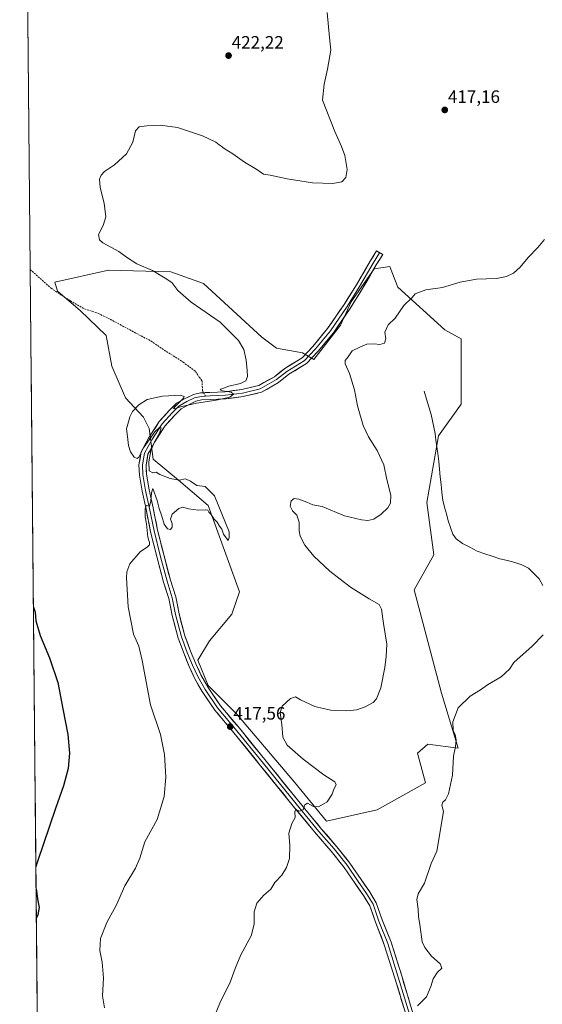
# Model space of a CAD drawing. Units: metres. Extents: x 566759 to 570206, y 4703306 to 4705653.
# Drawn here: x 566766 to 567058, y 4703913 to 4704465 of the extents above; entities that cross this region are included whole.
import ezdxf
from ezdxf.enums import TextEntityAlignment as Align

# ---------------------------------------------------------------- set-up
doc = ezdxf.new("R2010")
doc.units = ezdxf.units.M
doc.header["$MEASUREMENT"] = 0
doc.linetypes.add('TRAZOSX2', pattern=[1.5, 1, -0.5])
for name, color, linetype, lineweight in [('Carátula', 7, 'Continuous', 5), ('Corriente natural lineal', 142, 'Continuous', 13), ('Cultivos herbáceos CxS', 92, 'Continuous', 0), ('Curva de nivel maestra', 36, 'Continuous', 30), ('Curva de nivel normal', 36, 'Continuous', 0), ('Layer 0', 7, 'Continuous', 0), ('Matorral CxS', 135, 'Continuous', 0), ('Municipio CxS', 142, 'Continuous', 0), ('Punto de cota en terreno', 7, 'Continuous', 0), ('Rótulo de punto de cota en terreno', 19, 'Continuous', 0), ('Senda', 19, 'TRAZOSX2', 0)]:
    doc.layers.add(name, color=color, linetype=linetype, lineweight=lineweight)
doc.styles.add('Arial', font='txt', dxfattribs={"height": 0.2})

# ---------------------------------------------------------------- blocks, each defined once
blk = doc.blocks.new('*U150')
at = {"layer": 'Cultivos herbáceos CxS', "color": 92, "linetype": 'Continuous', "lineweight": 0}
blk.add_polyline3d([(566776.55, 4703810.3, 419.73), (566765.75, 4704939.99, 428.62)], dxfattribs=at)
blk.add_polyline3d([(566937.6, 4704015.97, 413.73), (566965.85, 4704022.21, 412.3), (566992.9, 4704037.4, 410.43), (566988.49, 4704053.91, 410.93), (566994.21, 4704058.98, 410.64), (567011.26, 4704056.83, 409.77), (567001.88, 4704087.55, 410.26), (566986.73, 4704145.36, 412.09), (566997.56, 4704165.03, 411.97), (566993.79, 4704194.24, 412.34), (567000.2, 4704231.7, 412.85), (567012.92, 4704249.34, 413.13), (567013.04, 4704286, 413.83), (567003.76, 4704291, 414.07), (566977.48, 4704314.91, 415.23), (566974.19, 4704323.42, 415.59), (566973.05, 4704326.35, 415.73), (566964.16, 4704325.09, 415.86), (566951.43, 4704306.7, 415.61), (566945.42, 4704293.51, 415.3), (566930.42, 4704274.34, 415.89), (566924.08, 4704278.16, 416.32), (566909.48, 4704280.72, 417.13), (566901.26, 4704286.84, 417.48), (566868.76, 4704316.84, 418.35), (566850.42, 4704323.51, 419.34), (566815.42, 4704324.34, 421.34), (566785.42, 4704317.67, 423.24), (566786.97, 4704312.65, 423.65), (566799.65, 4704301.83, 424.1), (566814.23, 4704287.84, 423.16), (566817.38, 4704270.69, 421.34), (566824.97, 4704252.9, 420.15), (566835.12, 4704242.09, 419.33), (566838.28, 4704235.74, 419.76), (566840.42, 4704218.5, 419.66), (566854.59, 4704206.84, 420.06), (566871.25, 4704192.67, 420.04), (566888.75, 4704144.34, 419.16), (566884.59, 4704131.84, 418.08), (566872.09, 4704116.84, 417.35), (566865.42, 4704106, 417.93), (566871.25, 4704091.84, 417.82), (566887.09, 4704076, 417.34), (566919.59, 4704037.67, 415.86), (566937.6, 4704015.97, 413.73)], close=True, dxfattribs=at)
blk = doc.blocks.new('5PATER')
at = {"layer": 'Carátula', "linetype": 'Continuous', "lineweight": 5}
h = blk.add_hatch(color=250, dxfattribs=at)
edge = h.paths.add_edge_path()
edge.add_ellipse((0, 0.01), major_axis=(-1.33, -1.34), ratio=0.999422, start_angle=0, end_angle=360)

msp = doc.modelspace()

# ---------------------------------------------------------------- linework, layer by layer
at = {"layer": 'Corriente natural lineal', "color": 142, "linetype": 'Continuous', "lineweight": 13}
msp.add_polyline3d([(566992.24, 4704256.54, 413.26), (566993.53, 4704252.2, 413.13), (566994.82, 4704247.86, 413.03), (566996.11, 4704243.52, 412.94), (566996.85, 4704239.99, 412.85), (566997.58, 4704236.46, 412.8), (566998.32, 4704232.93, 412.75), (566998.85, 4704229.18, 412.67), (566999.39, 4704225.43, 412.61), (566999.92, 4704221.68, 412.55), (567000.38, 4704217.33, 412.48), (567000.83, 4704212.98, 412.4), (567001.29, 4704208.64, 412.22), (567001.75, 4704204.29, 412.17), (567002.2, 4704199.94, 412.17), (567002.66, 4704195.59, 412.17), (567003.69, 4704191.73, 412.14), (567004.72, 4704187.87, 411.99), (567005.75, 4704184.01, 411.87), (567007.05, 4704180.32, 411.85), (567008.35, 4704176.63, 411.87), (567010.21, 4704174.02, 411.75), (567013.71, 4704171.34, 411.75), (567017.86, 4704169.23, 411.66), (567022, 4704167.11, 411.43), (567026.18, 4704165.47, 411.37), (567030.41, 4704164.16, 410.91), (567034.64, 4704162.84, 410.66), (567038.87, 4704161.82, 410.87), (567043.1, 4704160.79, 410.97), (567046.97, 4704159.38, 410.75), (567050.65, 4704157.58, 410.43), (567053.62, 4704154.6, 410.39), (567056.59, 4704151.61, 410.25), (567058.65, 4704147.89, 410.32)], dxfattribs=at)
at = {"layer": 'Cultivos herbáceos CxS', "color": 92, "linetype": 'Continuous', "lineweight": 0}
for points in [[(566765.75, 4704939.99, 428.62), (566776.55, 4703810.3, 419.73)], [(566937.6, 4704015.97, 413.73), (566965.85, 4704022.21, 412.3), (566992.9, 4704037.4, 410.43), (566988.49, 4704053.91, 410.93), (566994.21, 4704058.98, 410.64), (567011.26, 4704056.83, 409.77), (567001.88, 4704087.55, 410.26), (566986.73, 4704145.36, 412.09), (566997.56, 4704165.03, 411.97), (566993.79, 4704194.24, 412.34), (567000.2, 4704231.7, 412.85), (567012.92, 4704249.34, 413.13), (567013.04, 4704286, 413.83), (567003.76, 4704291, 414.07), (566977.48, 4704314.91, 415.23), (566974.19, 4704323.42, 415.59), (566973.05, 4704326.35, 415.73), (566964.16, 4704325.09, 415.86), (566951.43, 4704306.7, 415.61), (566945.42, 4704293.51, 415.3), (566930.42, 4704274.34, 415.89), (566924.08, 4704278.16, 416.32), (566909.48, 4704280.72, 417.13), (566901.26, 4704286.84, 417.48), (566868.76, 4704316.84, 418.35), (566850.42, 4704323.51, 419.34), (566815.42, 4704324.34, 421.34), (566785.42, 4704317.67, 423.24), (566786.97, 4704312.65, 423.65), (566799.65, 4704301.83, 424.1), (566814.23, 4704287.84, 423.16), (566817.38, 4704270.69, 421.34), (566824.97, 4704252.9, 420.15), (566835.12, 4704242.09, 419.33), (566838.28, 4704235.74, 419.76), (566840.42, 4704218.5, 419.66), (566854.59, 4704206.84, 420.06), (566871.25, 4704192.67, 420.04), (566888.75, 4704144.34, 419.16), (566884.59, 4704131.84, 418.08), (566872.09, 4704116.84, 417.35), (566865.42, 4704106, 417.93), (566871.25, 4704091.84, 417.82), (566887.09, 4704076, 417.34), (566919.59, 4704037.67, 415.86), (566937.6, 4704015.97, 413.73)]]:
    msp.add_polyline3d(points, dxfattribs=at)
at = {"layer": 'Curva de nivel maestra', "color": 36, "linetype": 'Continuous', "lineweight": 30}
for points in [[(566773.44, 4704135.64, 425), (566774.36, 4704132.97, 425), (566774.84, 4704128.05, 425), (566777.15, 4704119.79, 425), (566782.35, 4704107.32, 425), (566787.11, 4704093.5, 425), (566789.98, 4704078.85, 425), (566792.69, 4704064.5, 425), (566793.68, 4704053.94, 425), (566792.93, 4704045.32, 425), (566790.34, 4704035.72, 425), (566785.78, 4704022.96, 425), (566775.7, 4703993.23, 425), (566774.83, 4703990.25, 425)], [(566774.95, 4703977.96, 425), (566775.91, 4703971.33, 425), (566776.63, 4703967.61, 425), (566775.98, 4703963.38, 425), (566775.1, 4703961.81, 425)]]:
    msp.add_polyline3d(points, dxfattribs=at)
at = {"layer": 'Curva de nivel normal', "color": 36, "linetype": 'Continuous', "lineweight": 0}
for points in [[(566937.84, 4704468.58, 420), (566939.3, 4704454.58, 420), (566939.94, 4704447.58, 420), (566938.17, 4704436.83, 420), (566936.17, 4704428.48, 420), (566935.28, 4704419.59, 420), (566942.13, 4704402.07, 420), (566946, 4704393.66, 420), (566947.89, 4704388.52, 420), (566949.2, 4704380.67, 420), (566948.31, 4704376.25, 420), (566946.09, 4704373.86, 420), (566941.09, 4704372.87, 420), (566929.75, 4704373.22, 420), (566915.48, 4704375.47, 420), (566906, 4704377.49, 420), (566902.28, 4704378.12, 420), (566898.48, 4704380.65, 420), (566891.68, 4704384.84, 420), (566885.01, 4704389.52, 420), (566880.23, 4704392.4, 420), (566878.58, 4704393.75, 420), (566877.36, 4704394.54, 420), (566875.57, 4704396.07, 420), (566868.17, 4704399.58, 420), (566854.04, 4704404.17, 420), (566844.44, 4704405.52, 420), (566836.9, 4704405.25, 420), (566832.7, 4704404.57, 420), (566830.57, 4704402.43, 420), (566829.02, 4704395.92, 420), (566825.57, 4704389.46, 420), (566818.75, 4704383.34, 420), (566813.22, 4704379.5, 420), (566811.31, 4704377.52, 420), (566810.53, 4704375.26, 420), (566810.82, 4704370.59, 420), (566813.09, 4704361.92, 420), (566814, 4704354.26, 420), (566812.46, 4704349.34, 420), (566809.84, 4704344.34, 420), (566810.51, 4704341.28, 420), (566812.28, 4704339.69, 420), (566821.22, 4704334.78, 420), (566825.5, 4704331.61, 420), (566831.38, 4704327.81, 420), (566840.07, 4704324.13, 420), (566847.21, 4704319.86, 420), (566850.88, 4704317.38, 420), (566854.31, 4704313.03, 420), (566861.7, 4704306.42, 420), (566878, 4704295.21, 420), (566888.2, 4704284.96, 420), (566891.23, 4704279.88, 420), (566892.64, 4704274.05, 420), (566893.08, 4704268.21, 420), (566893.33, 4704264.85, 420), (566892.29, 4704262.47, 420), (566889.42, 4704260.97, 420), (566882.89, 4704259.49, 420), (566878.31, 4704257.78, 420), (566877.99, 4704257.36, 420), (566879.33, 4704256.79, 420), (566884.08, 4704256.11, 420), (566885.49, 4704254.96, 420), (566883.33, 4704253.32, 420), (566875.75, 4704251.51, 420), (566864.75, 4704249.91, 420), (566855.75, 4704247.82, 420), (566852.61, 4704246.66, 420), (566851.82, 4704246.83, 420), (566853.17, 4704248.45, 420), (566857.4, 4704252.76, 420), (566857.82, 4704253.67, 420), (566855.57, 4704254.36, 420), (566845.64, 4704253.88, 420), (566837.18, 4704251.88, 420), (566832.42, 4704248.93, 420), (566828.88, 4704245.3, 420), (566827.35, 4704242.34, 420), (566826.72, 4704239.39, 420), (566825.51, 4704235.6, 420), (566826.1, 4704231.3, 420), (566826.7, 4704226.24, 420), (566827.81, 4704222.66, 420), (566829.91, 4704219.76, 420), (566831.46, 4704218.86, 420), (566832.52, 4704219.67, 420), (566835.05, 4704224.82, 420), (566841.33, 4704233.78, 420), (566844.24, 4704236.47, 420), (566845.03, 4704236.06, 420), (566843.99, 4704233.17, 420), (566841.19, 4704228.25, 420), (566839.2, 4704223.25, 420), (566838.07, 4704217.13, 420), (566838.34, 4704212.03, 420), (566840.34, 4704210.92, 420), (566842.2, 4704211.23, 420), (566844.21, 4704210.05, 420), (566849.95, 4704207.8, 420), (566855, 4704206.85, 420), (566858.63, 4704207.48, 420), (566861.46, 4704206.21, 420), (566864.91, 4704203.78, 420), (566869.62, 4704203.21, 420), (566874.78, 4704197.96, 420), (566882.99, 4704177.9, 420), (566882.96, 4704174.68, 420), (566882.42, 4704173.09, 420), (566879.88, 4704176.61, 420), (566878.94, 4704179.33, 420), (566877.67, 4704181.07, 420), (566876.29, 4704183.33, 420), (566874.51, 4704185.14, 420), (566872.96, 4704187.66, 420), (566871.65, 4704188.83, 420), (566871.01, 4704189.98, 420), (566869.86, 4704190.22, 420), (566865.94, 4704189.91, 420), (566860.23, 4704190.74, 420), (566857.09, 4704191.74, 420), (566854.93, 4704191.01, 420), (566851.17, 4704187.82, 420), (566850.14, 4704184.99, 420), (566851.07, 4704182.58, 420), (566851.07, 4704180.46, 420), (566850.21, 4704179.14, 420), (566848.45, 4704179.5, 420), (566846.72, 4704182.15, 420), (566845.43, 4704186.61, 420), (566843.78, 4704190.96, 420), (566842.67, 4704195.33, 420), (566840.34, 4704202.07, 420), (566839.47, 4704199.79, 420), (566839.14, 4704194.98, 420), (566838.43, 4704192.28, 420), (566836.54, 4704192.54, 420), (566836.01, 4704190.79, 420), (566835.99, 4704186.27, 420), (566836.71, 4704182.27, 420), (566837.58, 4704174.96, 420), (566838.39, 4704171.86, 420), (566838.36, 4704170.56, 420), (566837.28, 4704169.42, 420), (566833.25, 4704166.6, 420), (566827.42, 4704160.04, 420), (566825.67, 4704155.39, 420), (566825.48, 4704152.03, 420), (566826.52, 4704135.86, 420), (566829.4, 4704120.54, 420), (566832.4, 4704113.95, 420), (566834.36, 4704105.8, 420), (566839.08, 4704081.1, 420), (566844.51, 4704064.41, 420), (566846.76, 4704053.21, 420), (566847.64, 4704040.47, 420), (566846.72, 4704029.66, 420), (566842.71, 4704016.87, 420), (566835.82, 4704004.23, 420), (566832.99, 4703995.15, 420), (566830.6, 4703989.53, 420), (566824.66, 4703979.69, 420), (566819.94, 4703969.04, 420), (566814.49, 4703959.22, 420), (566811.06, 4703950.24, 420), (566810.56, 4703943.49, 420), (566811.87, 4703937.04, 420), (566812.75, 4703928.02, 420), (566812.2, 4703918.06, 420), (566813.19, 4703911.41, 420)], [(566874.42, 4703905.72, 415), (566878.23, 4703915.01, 415), (566883.4, 4703925.13, 415), (566886.32, 4703933.33, 415), (566889.6, 4703941.07, 415), (566895.29, 4703951.66, 415), (566897.1, 4703958.26, 415), (566897.1, 4703965.22, 415), (566898.46, 4703969.9, 415), (566902.44, 4703974.51, 415), (566906.42, 4703977.84, 415), (566908.6, 4703981.61, 415), (566912.59, 4703985.61, 415), (566915.23, 4703989.94, 415), (566916.87, 4703994.99, 415), (566917, 4704002.32, 415), (566916.55, 4704009.2, 415), (566918.1, 4704014.64, 415), (566920.07, 4704017.87, 415), (566919.87, 4704021.11, 415), (566920.44, 4704022.43, 415), (566922.4, 4704021.52, 415), (566924.44, 4704022.21, 415), (566925.36, 4704025.11, 415), (566926.92, 4704025.98, 415), (566930.19, 4704024.18, 415), (566933.11, 4704023.94, 415), (566937.88, 4704026.78, 415), (566940.76, 4704031.08, 415), (566941.65, 4704033.78, 415), (566943.02, 4704036.28, 415), (566942.19, 4704037.95, 415), (566936.09, 4704041.84, 415), (566924.41, 4704050.6, 415), (566915.59, 4704058.44, 415), (566913.12, 4704062.96, 415), (566912.59, 4704069.97, 415), (566911.6, 4704076.67, 415), (566912.7, 4704080.27, 415), (566917.48, 4704084.62, 415), (566920.19, 4704085.5, 415), (566922.96, 4704083.83, 415), (566930.99, 4704080.17, 415), (566935.66, 4704078.88, 415), (566939.97, 4704077.98, 415), (566949.02, 4704077.66, 415), (566954.51, 4704078.25, 415), (566959.19, 4704079.88, 415), (566963.68, 4704082.37, 415), (566965.61, 4704084.37, 415), (566967.92, 4704090.56, 415), (566970.24, 4704101.89, 415), (566970.96, 4704108.13, 415), (566971.42, 4704114.98, 415), (566969.49, 4704126.6, 415), (566968.42, 4704134.49, 415), (566966.96, 4704137.16, 415), (566961.36, 4704140.29, 415), (566951.01, 4704146.88, 415), (566939.37, 4704155.88, 415), (566930.38, 4704164.23, 415), (566925.38, 4704170.33, 415), (566922.79, 4704175.47, 415), (566922.18, 4704178.4, 415), (566922.24, 4704183.37, 415), (566920.93, 4704187.29, 415), (566918.6, 4704189.66, 415), (566917.18, 4704192.17, 415), (566917.74, 4704195.16, 415), (566919.44, 4704196.44, 415), (566921.97, 4704196.15, 415), (566926.62, 4704194.47, 415), (566929.9, 4704192.9, 415), (566935.09, 4704192.02, 415), (566947.6, 4704186.78, 415), (566957.2, 4704184.6, 415), (566960.74, 4704184.25, 415), (566964.04, 4704184.94, 415), (566968.23, 4704187.81, 415), (566971.86, 4704191.27, 415), (566973.33, 4704193.9, 415), (566973.54, 4704198.47, 415), (566971.38, 4704207.17, 415), (566969.58, 4704215.32, 415), (566965.98, 4704223.49, 415), (566961.16, 4704231.01, 415), (566958.14, 4704237.32, 415), (566954.9, 4704248.4, 415), (566953.16, 4704257.33, 415), (566950.37, 4704266.54, 415), (566948, 4704271.97, 415), (566947.92, 4704273.78, 415), (566949.62, 4704275.92, 415), (566952.01, 4704279.17, 415), (566956.22, 4704281.18, 415), (566960.22, 4704282.92, 415), (566964.18, 4704283.15, 415), (566967.34, 4704282.72, 415), (566970.03, 4704283.44, 415), (566970.79, 4704285.85, 415), (566970.22, 4704289.59, 415), (566972.13, 4704293.7, 415), (566975.96, 4704297.53, 415), (566980.78, 4704304.59, 415), (566985.55, 4704309.12, 415), (566987.26, 4704311.05, 415), (566993.08, 4704313.27, 415), (567002.49, 4704314.56, 415), (567012.38, 4704317.61, 415), (567021.48, 4704319.33, 415), (567032.74, 4704319.76, 415), (567038.41, 4704320.76, 415), (567042.3, 4704322.71, 415), (567045.92, 4704326.08, 415), (567050.45, 4704331.52, 415), (567055.95, 4704336.96, 415), (567059.65, 4704341.52, 415)], [(566988.43, 4703912.59, 410), (566993.5, 4703917.61, 410), (566995.98, 4703923.28, 410), (566997.28, 4703927.61, 410), (566999.75, 4703931.28, 410), (567002.22, 4703933.61, 410), (567001.19, 4703935.96, 410), (566996.38, 4703940.36, 410), (566992.59, 4703945.21, 410), (566991.2, 4703948.3, 410), (566989.8, 4703958.01, 410), (566989.06, 4703962.33, 410), (566988.81, 4703966.67, 410), (566988.08, 4703972.12, 410), (566988.97, 4703975.25, 410), (566992.42, 4703981.13, 410), (566996.22, 4703992.28, 410), (566999.32, 4703999.04, 410), (567003.01, 4704021.36, 410), (567002.21, 4704024.88, 410), (567002.68, 4704026.45, 410), (567004.25, 4704027.75, 410), (567005.84, 4704031.28, 410), (567008.17, 4704041.61, 410), (567008.62, 4704052.28, 410), (567009.76, 4704057.6, 410), (567010.2, 4704061.46, 410), (567009.54, 4704064.39, 410), (567008.52, 4704066.37, 410), (567008.38, 4704071.57, 410), (567011.32, 4704079.35, 410), (567018.08, 4704085.96, 410), (567023.74, 4704089.44, 410), (567027.74, 4704092.16, 410), (567035.41, 4704096.71, 410), (567040.08, 4704100.9, 410), (567042.41, 4704104.77, 410), (567052.67, 4704113.88, 410), (567058.82, 4704120.22, 410)]]:
    msp.add_polyline3d(points, dxfattribs=at)
at = {"layer": 'Layer 0', "linetype": 'Continuous', "lineweight": 0}
for points in [[(566967.31, 4704334.11), (566969.01, 4704333.06), (566965.45, 4704327.26), (566957.77, 4704314.15), (566950.73, 4704302.98), (566941.39, 4704289.24), (566932.82, 4704278.94), (566926.38, 4704272.08), (566916.46, 4704266.05), (566910.62, 4704261.4), (566901.11, 4704256.03), (566890.81, 4704253.55), (566881.09, 4704252.34), (566872.42, 4704251.94), (566867.57, 4704251.68), (566864.39, 4704250.98), (566860.28, 4704248.99), (566856.08, 4704246.64), (566852.6, 4704243.16), (566847.06, 4704237.1), (566841.37, 4704228.31), (566837.59, 4704221.26), (566836.5, 4704215.18), (566836.74, 4704210.09), (566838.17, 4704201.4), (566840.41, 4704191.38), (566842.92, 4704178.84), (566846.61, 4704164.35), (566850.17, 4704150.77), (566853.1, 4704141.45), (566854.96, 4704132.01), (566858.22, 4704119.61), (566861.48, 4704111.01), (566864.37, 4704104.06), (566867.23, 4704097.82), (566871.25, 4704090.68), (566878.15, 4704080.52), (566888.02, 4704068.81), (566903.77, 4704049.48), (566922.03, 4704026.87), (566934.84, 4704011.41), (566943.32, 4704001.61), (566950.66, 4703992.39), (566956.92, 4703983.21), (566961.58, 4703976.56), (566965.42, 4703970.24), (566968.79, 4703960.68), (566973.69, 4703948.08), (566979.67, 4703929.22), (566985.88, 4703908.46)], [(566868.74, 4704255.75), (566872.22, 4704255.93), (566880.75, 4704256.33), (566890.09, 4704257.49), (566899.63, 4704259.78), (566908.38, 4704264.73), (566914.17, 4704269.34), (566923.84, 4704275.22), (566929.83, 4704281.59), (566938.19, 4704291.65), (566947.38, 4704305.17), (566954.35, 4704316.23), (566962.02, 4704329.31), (566965.6, 4704335.15), (566967.31, 4704334.11)], [(566967.31, 4704334.11), (566963.74, 4704328.28), (566956.06, 4704315.19), (566949.05, 4704304.08), (566939.79, 4704290.45), (566931.33, 4704280.26), (566925.11, 4704273.65), (566915.32, 4704267.69), (566909.5, 4704263.06), (566900.37, 4704257.91), (566890.45, 4704255.52), (566880.92, 4704254.33), (566872.32, 4704253.94), (566869.81, 4704253.8)], [(566982.07, 4703907.26), (566975.85, 4703928.04), (566969.92, 4703946.75), (566965.04, 4703959.29), (566961.79, 4703968.52), (566958.23, 4703974.37), (566953.62, 4703980.94), (566947.44, 4703990.02), (566940.24, 4703999.05), (566931.78, 4704008.83), (566918.93, 4704024.33), (566900.67, 4704046.96), (566884.94, 4704066.26), (566874.96, 4704078.1), (566867.84, 4704088.57), (566863.66, 4704096), (566860.7, 4704102.46), (566857.76, 4704109.53), (566854.41, 4704118.39), (566851.06, 4704131.12), (566849.22, 4704140.46), (566846.32, 4704149.67), (566842.74, 4704163.35), (566839.02, 4704177.95), (566836.5, 4704190.55), (566834.24, 4704200.64), (566832.76, 4704209.67), (566832.48, 4704215.44), (566833.77, 4704222.59), (566837.92, 4704230.35), (566843.88, 4704239.55), (566849.71, 4704245.93), (566853.64, 4704249.86), (566858.43, 4704252.54), (566863.06, 4704254.78), (566867.02, 4704255.66), (566868.74, 4704255.75)], [(566869.81, 4704253.8), (566867.3, 4704253.67), (566863.72, 4704252.88), (566859.36, 4704250.76), (566854.86, 4704248.25), (566851.16, 4704244.54), (566845.47, 4704238.33), (566839.65, 4704229.33), (566835.68, 4704221.92), (566834.49, 4704215.31), (566834.75, 4704209.88), (566836.21, 4704201.02), (566838.46, 4704190.97), (566840.97, 4704178.4), (566844.67, 4704163.85), (566848.25, 4704150.22), (566851.16, 4704140.96), (566853.01, 4704131.57), (566856.32, 4704119), (566859.62, 4704110.27), (566862.53, 4704103.26), (566865.44, 4704096.91), (566869.54, 4704089.63), (566876.56, 4704079.31), (566886.48, 4704067.54), (566902.22, 4704048.22), (566920.48, 4704025.6), (566933.31, 4704010.12), (566941.78, 4704000.33), (566949.05, 4703991.2), (566955.27, 4703982.08), (566959.9, 4703975.46), (566963.6, 4703969.38), (566966.91, 4703959.98), (566971.81, 4703947.42), (566977.76, 4703928.63), (566983.98, 4703907.86)]]:
    msp.add_lwpolyline(points, dxfattribs=at)
msp.add_polyline3d([(566980.83, 4703911.42, 410.09), (566979.58, 4703915.57, 410.32), (566978.34, 4703919.73, 410.39), (566977.09, 4703923.89, 410.24), (566975.85, 4703928.04, 410.63), (566974.37, 4703932.72, 410.69), (566972.88, 4703937.4, 410.6), (566971.4, 4703942.07, 410.76), (566969.92, 4703946.75, 410.94), (566968.29, 4703950.93, 410.86), (566966.66, 4703955.11, 410.83), (566965.04, 4703959.29, 411.03), (566963.41, 4703963.9, 411.09), (566961.79, 4703968.52, 411.15), (566960.01, 4703971.44, 411.4), (566958.23, 4703974.37, 411.49), (566955.92, 4703977.65, 411.62), (566953.62, 4703980.94, 411.83), (566951.56, 4703983.97, 411.86), (566949.5, 4703986.99, 412.3), (566947.44, 4703990.02, 412.49), (566945.04, 4703993.03, 412.79), (566942.64, 4703996.04, 412.92), (566940.24, 4703999.05, 413.17), (566937.42, 4704002.31, 413.34), (566934.6, 4704005.57, 413.62), (566931.78, 4704008.83, 413.82), (566929.21, 4704011.93, 414.14), (566926.64, 4704015.03, 414.33), (566924.07, 4704018.13, 414.65), (566921.5, 4704021.23, 414.85), (566918.93, 4704024.33, 415.15), (566915.89, 4704028.11, 415.35), (566912.84, 4704031.88, 415.7), (566909.8, 4704035.65, 415.97), (566906.75, 4704039.42, 415.94), (566903.71, 4704043.19, 416.34), (566900.67, 4704046.96, 416.6), (566897.52, 4704050.82, 416.88), (566894.38, 4704054.68, 417.08), (566891.23, 4704058.54, 417.07), (566888.08, 4704062.4, 417.32), (566884.94, 4704066.26, 417.52), (566882.44, 4704069.22, 417.51), (566879.95, 4704072.18, 417.75), (566877.45, 4704075.14, 417.78), (566874.96, 4704078.1, 417.94), (566872.59, 4704081.59, 417.99), (566870.22, 4704085.08, 418.07), (566867.84, 4704088.57, 417.98), (566865.75, 4704092.29, 418.14), (566863.66, 4704096, 418.27), (566862.18, 4704099.23, 418.2), (566860.7, 4704102.46, 418.35), (566859.23, 4704105.99, 418.51), (566857.76, 4704109.53, 418.51), (566856.09, 4704113.96, 418.46), (566854.41, 4704118.39, 418.66), (566853.29, 4704122.63, 418.58), (566852.17, 4704126.87, 418.48), (566851.06, 4704131.12, 418.64), (566850.14, 4704135.79, 418.84), (566849.22, 4704140.46, 418.9), (566847.77, 4704145.07, 418.9), (566846.32, 4704149.67, 418.99), (566845.13, 4704154.23, 419.19), (566843.93, 4704158.79, 419.42), (566842.74, 4704163.35, 419.41), (566841.81, 4704167, 419.41), (566840.88, 4704170.65, 419.57), (566839.95, 4704174.3, 419.78), (566839.02, 4704177.95, 419.92), (566838.18, 4704182.15, 419.89), (566837.34, 4704186.35, 419.75), (566836.5, 4704190.55, 419.71), (566835.75, 4704193.91, 419.97), (566835, 4704197.28, 420.21), (566834.24, 4704200.64, 420.29), (566833.5, 4704205.16, 420.26), (566832.76, 4704209.67, 420.22), (566832.62, 4704212.55, 420.14), (566832.48, 4704215.44, 420.07), (566833.12, 4704219.01, 420.02), (566833.77, 4704222.59, 419.99), (566835.84, 4704226.47, 419.86), (566837.92, 4704230.35, 419.66), (566839.91, 4704233.42, 419.72), (566841.89, 4704236.48, 419.49), (566843.88, 4704239.55, 419.49), (566846.79, 4704242.74, 419.43), (566849.71, 4704245.93, 419.59), (566851.68, 4704247.89, 419.67), (566853.64, 4704249.86, 419.78), (566856.04, 4704251.2, 419.84), (566858.43, 4704252.54, 419.88), (566860.75, 4704253.66, 420.05), (566863.06, 4704254.78, 420.22), (566867.02, 4704255.66, 420.35), (566869.62, 4704255.8, 420.36), (566872.22, 4704255.93, 420.33), (566876.49, 4704256.13, 420.08), (566880.75, 4704256.33, 419.9), (566885.42, 4704256.91, 419.74), (566890.09, 4704257.49, 419.6), (566894.86, 4704258.64, 419.5), (566899.63, 4704259.78, 419.23), (566902.54, 4704261.43, 418.89), (566905.46, 4704263.08, 418.66), (566908.38, 4704264.73, 418.45), (566911.27, 4704267.03, 418.08), (566914.17, 4704269.34, 417.7), (566917.39, 4704271.3, 417.23), (566920.61, 4704273.26, 416.91), (566923.84, 4704275.22, 416.5), (566926.83, 4704278.4, 416.09), (566929.83, 4704281.59, 415.75), (566932.61, 4704284.94, 415.52), (566935.4, 4704288.3, 415.39), (566938.19, 4704291.65, 415.38), (566940.49, 4704295.03, 415.42), (566942.79, 4704298.41, 415.5), (566945.08, 4704301.79, 415.48), (566947.38, 4704305.17, 415.5), (566949.7, 4704308.86, 415.51), (566952.03, 4704312.54, 415.54), (566954.35, 4704316.23, 415.56), (566956.27, 4704319.5, 415.63), (566958.19, 4704322.77, 415.7), (566960.1, 4704326.04, 415.83), (566962.02, 4704329.31, 416.02), (566963.81, 4704332.23, 416.15), (566965.6, 4704335.15, 416.21), (566969.01, 4704333.06, 416.06), (566967.23, 4704330.16, 416.01), (566965.45, 4704327.26, 415.95), (566963.53, 4704323.98, 415.84), (566961.61, 4704320.7, 415.72), (566959.69, 4704317.43, 415.62), (566957.77, 4704314.15, 415.52), (566955.42, 4704310.43, 415.52), (566953.07, 4704306.7, 415.48), (566950.73, 4704302.98, 415.44), (566948.39, 4704299.55, 415.42), (566946.06, 4704296.11, 415.43), (566943.73, 4704292.68, 415.37), (566941.39, 4704289.24, 415.31), (566938.54, 4704285.81, 415.31), (566935.68, 4704282.37, 415.41), (566932.82, 4704278.94, 415.67), (566929.6, 4704275.51, 416), (566926.38, 4704272.08, 416.43), (566923.07, 4704270.07, 416.81), (566919.77, 4704268.06, 417.24), (566916.46, 4704266.05, 417.69), (566913.54, 4704263.73, 418.07), (566910.62, 4704261.4, 418.56), (566907.45, 4704259.61, 418.6), (566904.28, 4704257.82, 418.92), (566901.11, 4704256.03, 419.29), (566897.67, 4704255.2, 419.33), (566894.24, 4704254.38, 419.4), (566890.81, 4704253.55, 419.56), (566885.95, 4704252.95, 419.87), (566881.09, 4704252.34, 420.03), (566876.76, 4704252.14, 420.05), (566872.42, 4704251.94, 420.03), (566867.57, 4704251.68, 419.95), (566864.39, 4704250.98, 419.86), (566860.28, 4704248.99, 419.8), (566856.08, 4704246.64, 419.62), (566852.6, 4704243.16, 419.63), (566849.83, 4704240.13, 419.43), (566847.06, 4704237.1, 419.75), (566845.16, 4704234.17, 419.64), (566843.27, 4704231.24, 419.67), (566841.37, 4704228.31, 419.81), (566839.48, 4704224.78, 419.71), (566837.59, 4704221.26, 419.96), (566837.04, 4704218.22, 420.06), (566836.5, 4704215.18, 420.13), (566836.62, 4704212.64, 420.13), (566836.74, 4704210.09, 420.15), (566837.46, 4704205.75, 420.16), (566838.17, 4704201.4, 420.1), (566838.92, 4704198.06, 419.93), (566839.67, 4704194.72, 419.76), (566840.41, 4704191.38, 419.73), (566841.25, 4704187.2, 419.83), (566842.08, 4704183.02, 419.91), (566842.92, 4704178.84, 419.78), (566844.15, 4704174.01, 419.54), (566845.38, 4704169.18, 419.52), (566846.61, 4704164.35, 419.55), (566847.8, 4704159.82, 419.41), (566848.98, 4704155.3, 419.13), (566850.17, 4704150.77, 419.01), (566851.63, 4704146.11, 419.06), (566853.1, 4704141.45, 418.88), (566854.03, 4704136.73, 418.67), (566854.96, 4704132.01, 418.6), (566856.05, 4704127.88, 418.71), (566857.13, 4704123.74, 418.73), (566858.22, 4704119.61, 418.55), (566859.85, 4704115.31, 418.31), (566861.48, 4704111.01, 418.35), (566862.92, 4704107.53, 418.29), (566864.37, 4704104.06, 418.07), (566865.8, 4704100.94, 418.09), (566867.23, 4704097.82, 418.14), (566869.24, 4704094.25, 417.9), (566871.25, 4704090.68, 417.98), (566873.55, 4704087.3, 417.89), (566875.85, 4704083.91, 417.92), (566878.15, 4704080.52, 417.77), (566880.62, 4704077.59, 417.74), (566883.09, 4704074.67, 417.63), (566885.55, 4704071.74, 417.51), (566888.02, 4704068.81, 417.47), (566891.17, 4704064.95, 417.29), (566894.32, 4704061.08, 417.11), (566897.47, 4704057.21, 416.9), (566900.62, 4704053.35, 416.66), (566903.77, 4704049.48, 416.46), (566906.82, 4704045.71, 416.31), (566909.86, 4704041.94, 415.99), (566912.9, 4704038.17, 415.93), (566915.94, 4704034.41, 415.64), (566918.98, 4704030.64, 415.38), (566922.03, 4704026.87, 415.14), (566924.59, 4704023.78, 414.82), (566927.15, 4704020.69, 414.66), (566929.71, 4704017.6, 414.36), (566932.27, 4704014.51, 414.21), (566934.84, 4704011.41, 413.85), (566937.66, 4704008.15, 413.7), (566940.49, 4704004.88, 413.41), (566943.32, 4704001.61, 413.11), (566945.76, 4703998.54, 412.95), (566948.21, 4703995.47, 412.67), (566950.66, 4703992.39, 412.45), (566952.75, 4703989.33, 412.28), (566954.83, 4703986.27, 411.98), (566956.92, 4703983.21, 412.03), (566959.25, 4703979.88, 411.69), (566961.58, 4703976.56, 411.7), (566963.5, 4703973.4, 411.47), (566965.42, 4703970.24, 411.36), (566966.54, 4703967.05, 411.47), (566967.67, 4703963.87, 411.3), (566968.79, 4703960.68, 411.07), (566970.42, 4703956.48, 411.02), (566972.06, 4703952.28, 411.07), (566973.69, 4703948.08, 410.88), (566975.19, 4703943.37, 410.8), (566976.68, 4703938.65, 410.83), (566978.18, 4703933.94, 410.68), (566979.67, 4703929.22, 410.44), (566980.91, 4703925.07, 410.43), (566982.16, 4703920.92, 410.42), (566983.4, 4703916.76, 410.19), (566984.64, 4703912.61, 409.98)], dxfattribs=at)
at = {"layer": 'Matorral CxS', "color": 135, "linetype": 'Continuous', "lineweight": 0}
msp.add_polyline3d([(566937.6, 4704015.97, 413.73), (566919.59, 4704037.67, 415.86), (566887.09, 4704076, 417.34), (566871.25, 4704091.84, 417.82), (566865.42, 4704106, 417.93), (566872.09, 4704116.84, 417.35), (566884.59, 4704131.84, 418.08), (566888.75, 4704144.34, 419.16), (566871.25, 4704192.67, 420.04), (566854.59, 4704206.84, 420.06), (566840.42, 4704218.5, 419.66), (566838.28, 4704235.74, 419.76), (566835.12, 4704242.09, 419.33), (566824.97, 4704252.9, 420.15), (566817.38, 4704270.69, 421.34), (566814.23, 4704287.84, 423.16), (566799.65, 4704301.83, 424.1), (566786.97, 4704312.65, 423.65), (566785.42, 4704317.67, 423.24), (566815.42, 4704324.34, 421.34), (566850.42, 4704323.51, 419.34), (566868.76, 4704316.84, 418.35), (566901.26, 4704286.84, 417.48), (566909.48, 4704280.72, 417.13), (566924.08, 4704278.16, 416.32), (566930.42, 4704274.34, 415.89), (566945.42, 4704293.51, 415.3), (566951.43, 4704306.7, 415.61), (566964.16, 4704325.09, 415.86), (566973.05, 4704326.35, 415.73), (566974.19, 4704323.42, 415.59), (566977.48, 4704314.91, 415.23), (567003.76, 4704291, 414.07), (567013.04, 4704286, 413.83), (567012.92, 4704249.34, 413.13), (567000.2, 4704231.7, 412.85), (566993.79, 4704194.24, 412.34), (566997.56, 4704165.03, 411.97), (566986.73, 4704145.36, 412.09), (567001.88, 4704087.55, 410.26), (567011.26, 4704056.83, 409.77), (566994.21, 4704058.98, 410.64), (566988.49, 4704053.91, 410.93), (566992.9, 4704037.4, 410.43), (566965.85, 4704022.21, 412.3), (566937.6, 4704015.97, 413.73)], close=True, dxfattribs=at)
msp.add_polyline3d([(566937.6, 4704015.97, 413.73), (566965.85, 4704022.21, 412.3), (566992.9, 4704037.4, 410.43), (566988.49, 4704053.91, 410.93), (566994.21, 4704058.98, 410.64), (567011.26, 4704056.83, 409.77), (567001.88, 4704087.55, 410.26), (566986.73, 4704145.36, 412.09), (566997.56, 4704165.03, 411.97), (566993.79, 4704194.24, 412.34), (567000.2, 4704231.7, 412.85), (567012.92, 4704249.34, 413.13), (567013.04, 4704286, 413.83), (567003.76, 4704291, 414.07), (566977.48, 4704314.91, 415.23), (566974.19, 4704323.42, 415.59), (566973.05, 4704326.35, 415.73), (566964.16, 4704325.09, 415.86), (566951.43, 4704306.7, 415.61), (566945.42, 4704293.51, 415.3), (566930.42, 4704274.34, 415.89), (566924.08, 4704278.16, 416.32), (566909.48, 4704280.72, 417.13), (566901.26, 4704286.84, 417.48), (566868.76, 4704316.84, 418.35), (566850.42, 4704323.51, 419.34), (566815.42, 4704324.34, 421.34), (566785.42, 4704317.67, 423.24), (566786.97, 4704312.65, 423.65), (566799.65, 4704301.83, 424.1), (566814.23, 4704287.84, 423.16), (566817.38, 4704270.69, 421.34), (566824.97, 4704252.9, 420.15), (566835.12, 4704242.09, 419.33), (566838.28, 4704235.74, 419.76), (566840.42, 4704218.5, 419.66), (566854.59, 4704206.84, 420.06), (566871.25, 4704192.67, 420.04), (566888.75, 4704144.34, 419.16), (566884.59, 4704131.84, 418.08), (566872.09, 4704116.84, 417.35), (566865.42, 4704106, 417.93), (566871.25, 4704091.84, 417.82), (566887.09, 4704076, 417.34), (566919.59, 4704037.67, 415.86), (566937.6, 4704015.97, 413.73)], dxfattribs=at)
at = {"layer": 'Municipio CxS', "color": 142, "linetype": 'Continuous', "lineweight": 0}
msp.add_polyline3d([(566775.61, 4703908.97, 423.3), (566775.56, 4703913.95, 423.46), (566775.51, 4703918.94, 423.56), (566775.47, 4703923.92, 423.69), (566775.42, 4703928.91, 423.79), (566775.37, 4703933.89, 423.92), (566775.32, 4703938.88, 424.05), (566775.28, 4703943.86, 424.23), (566775.23, 4703948.85, 424.37), (566775.18, 4703953.83, 424.6), (566775.13, 4703958.82, 424.8), (566775.08, 4703963.8, 425.01), (566775.04, 4703968.79, 425.07), (566774.99, 4703973.77, 424.8), (566774.94, 4703978.76, 424.89), (566774.89, 4703983.74, 424.87), (566774.85, 4703988.73, 424.87), (566774.8, 4703993.71, 425.02), (566774.75, 4703998.7, 425.28), (566774.7, 4704003.68, 425.56), (566774.66, 4704008.67, 425.88), (566774.61, 4704013.65, 425.98), (566774.56, 4704018.64, 426.11), (566774.51, 4704023.62, 426.18), (566774.46, 4704028.61, 426.34), (566774.42, 4704033.59, 426.51), (566774.37, 4704038.58, 426.78), (566774.32, 4704043.56, 427.03), (566774.27, 4704048.55, 427.3), (566774.23, 4704053.53, 427.46), (566774.18, 4704058.52, 427.51), (566774.13, 4704063.5, 427.45), (566774.08, 4704068.49, 427.36), (566774.04, 4704073.47, 427.29), (566773.99, 4704078.46, 427.15), (566773.94, 4704083.44, 426.94), (566773.89, 4704088.43, 426.79), (566773.84, 4704093.41, 426.68), (566773.8, 4704098.4, 426.53), (566773.75, 4704103.38, 426.27), (566773.7, 4704108.37, 425.98), (566773.65, 4704113.35, 425.64), (566773.61, 4704118.34, 425.4), (566773.56, 4704123.32, 425.16), (566773.51, 4704128.31, 425.05), (566773.46, 4704133.3, 424.99), (566773.42, 4704138.28, 424.85), (566773.37, 4704143.27, 424.44), (566773.32, 4704148.25, 424.24), (566773.27, 4704153.24, 424.01), (566773.22, 4704158.22, 423.74), (566773.18, 4704163.21, 423.63), (566773.13, 4704168.19, 423.55), (566773.08, 4704173.18, 423.49), (566773.03, 4704178.16, 423.45), (566772.99, 4704183.15, 423.56), (566772.94, 4704188.13, 423.55), (566772.89, 4704193.12, 423.48), (566772.84, 4704198.1, 423.4), (566772.8, 4704203.09, 423.3), (566772.75, 4704208.07, 423.26), (566772.7, 4704213.06, 423.33), (566772.65, 4704218.04, 423.3), (566772.6, 4704223.03, 423.24), (566772.56, 4704228.01, 423.06), (566772.51, 4704233, 422.99), (566772.46, 4704237.98, 422.91), (566772.41, 4704242.97, 422.84), (566772.37, 4704247.95, 422.68), (566772.32, 4704252.94, 422.46), (566772.27, 4704257.92, 422.33), (566772.22, 4704262.91, 422.32), (566772.18, 4704267.89, 422.32), (566772.13, 4704272.88, 422.39), (566772.08, 4704277.86, 422.52), (566772.03, 4704282.85, 422.72), (566771.98, 4704287.83, 422.93), (566771.94, 4704292.82, 423.14), (566771.89, 4704297.8, 423.3), (566771.84, 4704302.79, 423.39), (566771.79, 4704307.77, 423.36), (566771.75, 4704312.76, 423.21), (566771.7, 4704317.74, 422.94), (566771.65, 4704322.73, 422.65), (566771.6, 4704327.71, 422.13), (566771.56, 4704332.7, 421.8), (566771.51, 4704337.68, 421.52), (566771.46, 4704342.67, 421.43), (566771.41, 4704347.65, 421.45), (566771.36, 4704352.64, 421.53), (566771.32, 4704357.62, 421.59), (566771.27, 4704362.61, 421.64), (566771.22, 4704367.59, 421.71), (566771.17, 4704372.58, 421.81), (566771.13, 4704377.56, 421.9), (566771.08, 4704382.55, 421.89), (566771.03, 4704387.53, 421.92), (566770.98, 4704392.52, 421.95), (566770.94, 4704397.51, 421.99), (566770.89, 4704402.49, 422.06), (566770.84, 4704407.48, 422.14), (566770.79, 4704412.46, 422.17), (566770.74, 4704417.45, 422.16), (566770.7, 4704422.43, 422.23), (566770.65, 4704427.42, 422.39), (566770.6, 4704432.4, 422.61), (566770.55, 4704437.39, 422.77), (566770.51, 4704442.37, 422.93), (566770.46, 4704447.36, 423.14), (566770.41, 4704452.34, 423.41), (566770.36, 4704457.33, 423.66), (566770.32, 4704462.31, 424.4), (566770.27, 4704467.3, 425.06)], dxfattribs=at)
at = {"layer": 'Senda', "color": 19, "linetype": 'TRAZOSX2', "lineweight": 0}
for points in [[(566771.63, 4704324.71), (566783.29, 4704314.26), (566794.14, 4704307.12), (566802.08, 4704302.62), (566808.34, 4704300.74), (566816.5, 4704296.93), (566821.92, 4704293.89), (566832.5, 4704288.2), (566839.26, 4704284.71), (566845.38, 4704280.43), (566857.25, 4704272.91), (566864.17, 4704267.67), (566866.31, 4704264.45), (566867.84, 4704262.41), (566868.09, 4704256.93), (566868.74, 4704255.75)], [(566868.74, 4704255.75), (566869.81, 4704253.8)]]:
    msp.add_lwpolyline(points, dxfattribs=at)

# ---------------------------------------------------------------- block references
at = {"layer": 'Cultivos herbáceos CxS', "color": 92, "linetype": 'Continuous', "lineweight": 0}
msp.add_blockref('*U150', (0, 0), dxfattribs=at)
at = {"layer": 'Punto de cota en terreno', "linetype": 'Continuous', "lineweight": 0}
for p in [(566882.71, 4704444.46, 422.22), (567003.77, 4704414.05, 417.16), (566883.63, 4704068.8, 417.56)]:
    msp.add_blockref('5PATER', p, dxfattribs=at)

# ---------------------------------------------------------------- texts
at = {"layer": 'Rótulo de punto de cota en terreno', "color": 19, "linetype": 'Continuous', "lineweight": 0, "style": 'Arial'}
for s, p in [('422,22', (566884.47, 4704446.22)), ('417,16', (567005.53, 4704415.81)), ('417,56', (566885.39, 4704070.56))]:
    msp.add_text(s, height=7, dxfattribs=at).set_placement(p, align=Align.BOTTOM_LEFT)

doc.saveas('drawing.dxf')
